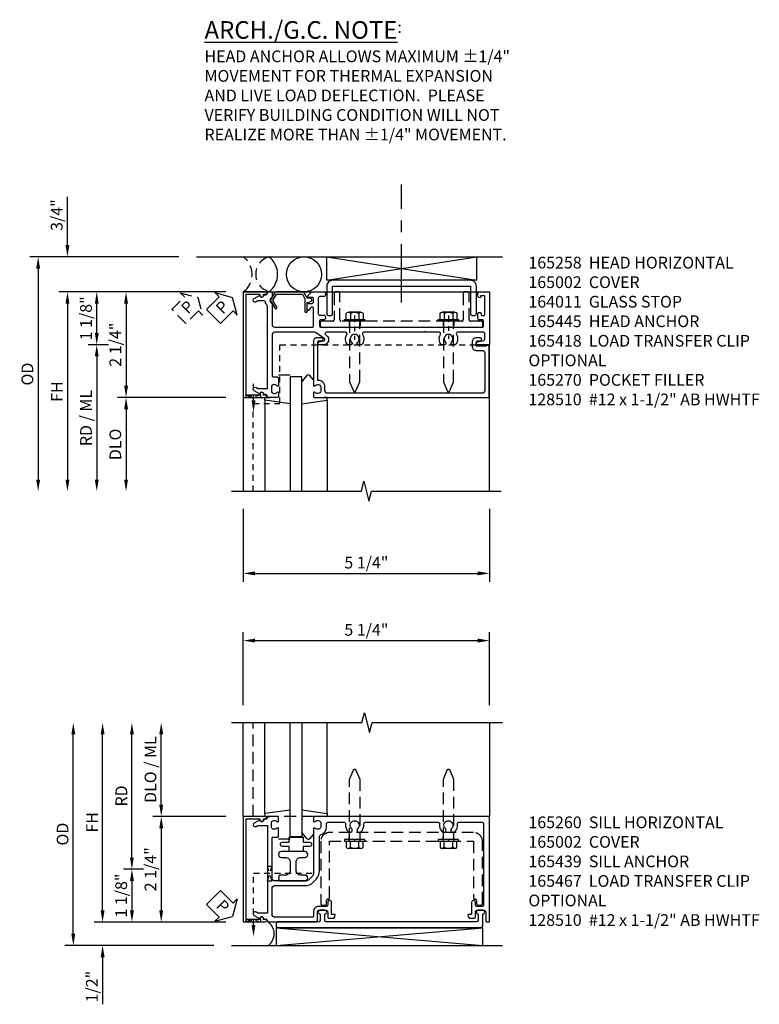
# Model space of a CAD drawing. Extents: x 0 to 105, y 0 to 67.
# Drawn here: x 56 to 72, y 44 to 65 of the extents above; entities that cross this region are included whole.
import ezdxf

# ---------------------------------------------------------------- set-up
doc = ezdxf.new("R2010")
doc.units = 0
doc.header["$MEASUREMENT"] = 0
for name, pattern in [('CENTER', [2, 1.25, -0.25, 0.25, -0.25]), ('CHAIN', [0.7087, 0.4724, -0.0591, 0.1181, -0.0591]), ('HIDDEN', [0.375, 0.25, -0.125]), ('HIDDEN2', [0.1875, 0.125, -0.0625])]:
    doc.linetypes.add(name, pattern=pattern)
doc.layers.get('0').update_dxf_attribs({"color": 4, "linetype": 'CONTINUOUS'})
for name, color, linetype in [('CENTER', 1, 'CENTER'), ('DIME', 2, 'CONTINUOUS'), ('EXTERIOR SEAL', 3, 'HIDDEN'), ('HIDDEN', 3, 'HIDDEN'), ('HIDDEN2', 3, 'HIDDEN2'), ('TEXT', 3, 'CONTINUOUS')]:
    doc.layers.add(name, color=color, linetype=linetype)
doc.layers.add('Centerline', color=1, linetype='CHAIN', lineweight=25)
doc.styles.get("Standard").update_dxf_attribs({"font": 'arial.ttf'})
doc.dimstyles.new('EXT_ON-OFF', dxfattribs={"dimscale": 2, "dimtxt": 0.125, "dimasz": 0.125, "dimexe": 0.09, "dimexo": 0.1875, "dimgap": 0.05, "dimtad": 3, "dimdec": 5, "dimzin": 3, "dimdsep": 46, "dimlunit": 5, "dimtxsty": 'STANDARD', "dimcen": 0, "dimse2": 1, "dimazin": 0, "dimtfac": 1, "dimtdec": 5, "dimtofl": 0, "dimtmove": 0, "dimatfit": 0, "dimfxl": 1, "dimfrac": 2, "dimtolj": 1, "dimtzin": 3, "dimarcsym": 0})
doc.dimstyles.new('EXT_ON-ON', dxfattribs={"dimscale": 2, "dimtxt": 0.125, "dimasz": 0.125, "dimexe": 0.09, "dimexo": 0.1875, "dimgap": 0.05, "dimtad": 3, "dimdec": 5, "dimzin": 3, "dimdsep": 46, "dimlunit": 5, "dimtxsty": 'STANDARD', "dimcen": 0, "dimazin": 0, "dimtfac": 1, "dimtdec": 5, "dimtofl": 0, "dimtmove": 0, "dimatfit": 0, "dimfxl": 1, "dimfrac": 2, "dimtolj": 1, "dimtzin": 3, "dimarcsym": 0})

# ---------------------------------------------------------------- blocks, each defined once
blk = doc.blocks.new('*D29')
at = {"layer": 'DIME', "color": 0, "lineweight": -2, "transparency": 16777216}
for p, q in [((-4, 2.125), (-4, 3.153)), ((-1.625, 1.875), (-4.18, 1.875)), ((-1.375, 1.125), (-4.18, 1.125)), ((-4, 0.875), (-4, 0.625))]:
    blk.add_line(p, q, dxfattribs=at)
at = {"layer": 'DIME', "color": 0, "transparency": 16777216}
for points in [[(-4.042, 2.125), (-3.958, 2.125), (-4, 1.875)], [(-4.042, 0.875), (-3.958, 0.875), (-4, 1.125)]]:
    blk.add_solid(points, dxfattribs=at)
at = {"layer": 'DIME', "color": 0, "transparency": 16777216, "insert": (-4.229, 2.764), "char_height": 0.25, "attachment_point": 5, "rotation": 90}
blk.add_mtext('\\A1;3/4"', dxfattribs=at)
blk = doc.blocks.new('*D30')
at = {"layer": 'DIME', "color": 0, "lineweight": -2, "transparency": 16777216}
for p, q in [((-1.625, 1.875), (-4.805, 1.875)), ((-4.625, 1.625), (-4.625, -2.875))]:
    blk.add_line(p, q, dxfattribs=at)
at = {"layer": 'DIME', "color": 0, "transparency": 16777216}
for points in [[(-4.667, 1.625), (-4.583, 1.625), (-4.625, 1.875)], [(-4.667, -2.875), (-4.583, -2.875), (-4.625, -3.125)]]:
    blk.add_solid(points, dxfattribs=at)
at = {"layer": 'DIME', "color": 0, "transparency": 16777216, "insert": (-4.854, -0.625), "char_height": 0.25, "attachment_point": 5, "rotation": 90}
blk.add_mtext('\\A1;OD', dxfattribs=at)
blk = doc.blocks.new('B165105')
blk.add_lwpolyline([(-1.375, 1.655, 0.414214), (-1.25, 1.53), (-0.655, 1.53, 0.414214), (-0.625, 1.56), (-0.625, 1.625, 0.414214), (-0.655, 1.655), (-1.25, 1.655), (-1.25, 4.595), (-0.655, 4.595, 0.414214), (-0.625, 4.625), (-0.625, 4.69, 0.414214), (-0.655, 4.72), (-1.25, 4.72, 0.414214), (-1.375, 4.595)], format="xyb", close=True)
blk = doc.blocks.new('B165445')
blk.add_blockref('B165105', (0, 0))
blk = doc.blocks.new('B128510')
for p, q in [((-0.194, 0.135), (-0.194, -0.135)), ((-0.164, 0.09), (-0.039, 0.09)), ((-0.164, -0.09), (-0.039, -0.09))]:
    blk.add_line(p, q)
blk.add_lwpolyline([(-0.039, 0.216), (0, 0.216), (0, -0.216), (-0.039, -0.216)], close=True)
blk.add_lwpolyline([(-0.039, -0.18), (-0.164, -0.18, -0.666173), (-0.164, -0.09, -0.333087), (-0.164, 0.09, -0.666173), (-0.164, 0.18), (-0.039, 0.18)], format="xyb")
at = {"layer": 'HIDDEN'}
blk.add_lwpolyline([(0, -0.108), (1.288, -0.108), (1.481, -0.028, 0.668179), (1.481, 0.028), (1.288, 0.108), (0, 0.108)], format="xyb", dxfattribs=at)
blk = doc.blocks.new('B164011')
blk.add_lwpolyline([(1.55, -1.035, -0.414214), (1.49, -0.975), (1.49, -0.901, 0.414214), (1.35, -0.761), (1.34, -0.761), (1.34, 0.054, -0.414214), (1.37, 0.084), (1.424, 0.084, 1), (1.424, 0.146), (1.31, 0.146, 0.414214), (1.25, 0.086), (1.25, -0.867, 0.669376), (1.276, -0.878, -0.199773), (1.339, -0.851), (1.35, -0.851, -0.414214), (1.4, -0.901), (1.4, -0.989, -0.414214), (1.35, -1.039), (1.339, -1.039, -0.199773), (1.276, -1.012, 0.669376), (1.25, -1.023), (1.25, -1.105, 0.414214), (1.27, -1.125), (4.99, -1.125), (4.99, -0.016), (4.928, -0.016), (4.928, -0.031), (4.718, -0.031), (4.718, 0.053, -0.414214), (4.749, 0.084), (4.803, 0.084, 1), (4.803, 0.146), (4.718, 0.146, 0.414214), (4.628, 0.056), (4.628, -0.031, 0.414214), (4.718, -0.121), (4.84, -0.121, -0.414214), (4.9, -0.181), (4.9, -0.975, -0.414214), (4.84, -1.035)], format="xyb", close=True)
blk = doc.blocks.new('*D22')
at = {"layer": 'DIME', "color": 0, "lineweight": -2, "transparency": 16777216}
for p, q in [((60.537, 54.411), (60.537, 52.856)), ((65.787, 54.411), (65.787, 52.856)), ((60.787, 53.036), (65.537, 53.036))]:
    blk.add_line(p, q, dxfattribs=at)
at = {"layer": 'DIME', "color": 0, "transparency": 16777216}
for points in [[(60.787, 53.078), (60.787, 52.994), (60.537, 53.036)], [(65.537, 53.078), (65.537, 52.994), (65.787, 53.036)]]:
    blk.add_solid(points, dxfattribs=at)
at = {"layer": 'DIME', "color": 0, "transparency": 16777216, "insert": (63.162, 53.265), "char_height": 0.25, "attachment_point": 5}
blk.add_mtext('\\A1;5 1/4"', dxfattribs=at)
blk = doc.blocks.new('PSEAL1')
at = {"layer": 'TEXT', "color": 7}
for p, q in [((-0.575, 0.21), (-0.196, 0.21)), ((-0.575, 0.21), (-0.575, -0.21)), ((-0.196, 0.21), (-0.196, 0.338)), ((-0.196, 0.338), (0, 0)), ((-0.196, -0.338), (0, 0)), ((-0.575, -0.21), (-0.196, -0.21)), ((-0.196, -0.21), (-0.196, -0.338))]:
    blk.add_line(p, q, dxfattribs=at)
at = {"layer": 'TEXT', "color": 3}
blk.add_text('P', height=0.25, dxfattribs=at).set_placement((-0.413, -0.116))
blk = doc.blocks.new('b165258')
blk.add_lwpolyline([(0.851, -0.35, 0.414214), (0.901, -0.4), (0.989, -0.4, 0.414214), (1.039, -0.35), (1.039, -0.339, 0.199773), (1.012, -0.276, -0.669376), (1.023, -0.25), (1.105, -0.25, -0.414214), (1.125, -0.27), (1.125, -0.456, -0.414214), (1.095, -0.486, 0.414214), (1.065, -0.516), (1.065, -0.556, 0.84909), (1.049, -0.653), (0.983, -0.768, -1), (0.914, -0.728), (0.935, -0.691), (0.935, -0.486), (-0.82, -0.486, 0.18151), (-0.84, -0.493, -0.127206), (-0.911, -0.529, 0.353366), (-0.935, -0.559), (-0.935, -0.691), (-0.914, -0.728, -1), (-0.983, -0.768), (-1.049, -0.653, 0.84909), (-1.065, -0.556), (-1.065, -0.516, 0.414214), (-1.095, -0.486, -0.414214), (-1.125, -0.456), (-1.125, -0.406, -0.414214), (-1.105, -0.386), (-1.023, -0.386, -0.198912), (-1.012, -0.39), (-0.987, -0.415, 0.414214), (-0.903, -0.415), (-0.878, -0.39, -0.198912), (-0.867, -0.386), (-0.435, -0.386, 0.414214), (-0.375, -0.326), (-0.375, 0.47, 0.414214), (-0.405, 0.5), (-0.772, 0.5, 0.414214), (-0.802, 0.47), (-0.802, 0.457, 0.267949), (-0.787, 0.431), (-0.736, 0.401, -0.767327), (-0.746, 0.364), (-0.867, 0.364, -0.414214), (-0.882, 0.379), (-0.882, 0.47, 0.414214), (-0.912, 0.5), (-0.978, 0.5, 0.414214), (-1.008, 0.47), (-1.008, 0.379, -0.668179), (-1.034, 0.368), (-1.125, 0.46), (-1.125, 0.72, -0.414214), (-1.095, 0.75), (-1.055, 0.75, -0.414214), (-1.025, 0.72), (-1.025, 0.63, 0.414214), (-0.995, 0.6), (-0.66, 0.6, 0.414214), (-0.63, 0.63), (-0.63, 0.72, -0.414214), (-0.6, 0.75), (-0.56, 0.75, -0.414214), (-0.53, 0.72), (-0.53, 0.655, 0.414214), (-0.5, 0.625), (-0.405, 0.625, 0.414214), (-0.375, 0.655), (-0.375, 1.36), (-0.36, 1.375), (-0.375, 1.39), (-0.375, 3.36), (-0.36, 3.375), (-0.375, 3.39), (-0.375, 4.095, 0.414214), (-0.405, 4.125), (-0.5, 4.125, 0.414214), (-0.53, 4.095), (-0.53, 4.03, -0.414214), (-0.56, 4), (-0.665, 4, -0.414214), (-0.685, 4.02), (-0.685, 4.054, -0.414214), (-0.665, 4.074), (-0.635, 4.074, 0.414214), (-0.625, 4.084), (-0.625, 4.14, 0.414214), (-0.635, 4.15), (-1.03, 4.15, 0.414214), (-1.045, 4.135), (-1.045, 4.06), (-1, 4.06), (-1.01, 4.022, -0.339454), (-1.039, 4), (-1.105, 4, -0.414214), (-1.125, 4.02), (-1.125, 4.25), (0, 4.25), (0, 3.999, -0.890995), (-0.059, 3.992), (-0.091, 4.127, 0.348254), (-0.12, 4.15), (-0.235, 4.15, 0.414214), (-0.265, 4.12), (-0.265, 3.571, 0.573097), (-0.22, 3.545, -0.311159), (0, 3.525), (0, 3.447), (-0.043, 3.423, 3.732051), (-0.043, 3.328), (0, 3.303), (0, 3.225, -0.311159), (-0.22, 3.205, 0.573097), (-0.265, 3.179), (-0.265, 2.89), (-0.28, 2.875), (-0.265, 2.86), (-0.265, 1.89), (-0.28, 1.875), (-0.265, 1.86), (-0.265, 1.571, 0.573097), (-0.22, 1.545, -0.311159), (0, 1.525), (0, 1.447), (-0.043, 1.423, 3.732051), (-0.043, 1.328), (0, 1.303), (0, 1.225, -0.311159), (-0.22, 1.205, 0.573097), (-0.265, 1.179), (-0.265, 0.776, 0.73323), (-0.21, 0.758), (-0.2, 0.773, -0.73323), (0, 0.71), (0, 0.62, -0.902399), (-0.059, 0.614), (-0.081, 0.716, 0.657204), (-0.135, 0.727), (-0.254, 0.557, 0.153915), (-0.265, 0.521), (-0.265, -0.326, 0.414214), (-0.205, -0.386), (0.657, -0.386, 0.414214), (0.687, -0.356), (0.687, -0.28, -0.414214), (0.717, -0.25), (0.867, -0.25, -0.669376), (0.878, -0.276, 0.199773), (0.851, -0.339)], format="xyb", close=True)
blk = doc.blocks.new('B027850')
for p, q in [((-0.4, 0.317), (0.14, 0.24)), ((0.14, 0.24), (0.14, 0.18)), ((0.14, 0.18), (0.024, 0.18)), ((-0.15, -0.3), (-0.4, -0.3))]:
    blk.add_line(p, q)
blk = doc.blocks.new('B027851')
for p, q in [((-0.4, 0.319), (0.14, 0.24)), ((0.14, 0.24), (0.14, 0.18)), ((0.14, 0.18), (0.073, 0.18)), ((-0.289, -0.296), (-0.4, -0.164)), ((-0.15, -0.197), (-0.236, -0.296))]:
    blk.add_line(p, q)
blk.add_arc((-0.262, -0.274), 0.035, 220, 319.4311)
blk = doc.blocks.new('B165002')
blk.add_lwpolyline([(1.075, -0.94), (-1.075, -0.94), (-1.075, -0.646), (-1.055, -0.646, 1), (-1.055, -0.566), (-1.075, -0.566), (-1.075, -0.531, 1), (-1.125, -0.531), (-1.125, -1), (1.125, -1), (1.125, -0.531, 1), (1.075, -0.531), (1.075, -0.566), (1.055, -0.566, 1), (1.055, -0.646), (1.075, -0.646)], format="xyb", close=True)
blk = doc.blocks.new('b165270')
blk.add_lwpolyline([(-1.125, 0.389), (-1.125, -0.157, 0.267949), (-1.1, -0.2), (-0.976, -0.272, 0.267949), (-0.914, -0.272), (-0.779, -0.194, 1), (-0.804, -0.151), (-0.945, -0.232), (-1.075, -0.157), (-1.075, 0.395), (-0.98, 0.45), (-0.713, 0.45, 1), (-0.713, 0.5), (-0.897, 0.5), (-0.897, 0.53), (-0.927, 0.582, 0.767327), (-0.993, 0.565), (-0.993, 0.5), (-1.095, 0.441, 0.267949)], format="xyb", close=True)
blk = doc.blocks.new('*D23')
at = {"layer": 'DIME', "color": 0, "lineweight": -2, "transparency": 16777216}
for p, q in [((60.162, 59.036), (57.232, 59.036)), ((57.412, 58.161), (57.412, 58.786)), ((57.662, 57.911), (57.232, 57.911))]:
    blk.add_line(p, q, dxfattribs=at)
at = {"layer": 'DIME', "color": 0, "transparency": 16777216}
for points in [[(57.371, 58.786), (57.454, 58.786), (57.412, 59.036)], [(57.371, 58.161), (57.454, 58.161), (57.412, 57.911)]]:
    blk.add_solid(points, dxfattribs=at)
at = {"layer": 'DIME', "color": 0, "transparency": 16777216, "insert": (57.183, 58.473), "char_height": 0.25, "attachment_point": 5, "rotation": 90}
blk.add_mtext('\\A1;1 1/8"', dxfattribs=at)
blk = doc.blocks.new('*D24')
at = {"layer": 'DIME', "color": 0, "lineweight": -2, "transparency": 16777216}
for p, q in [((57.662, 57.911), (57.232, 57.911)), ((57.412, 57.661), (57.412, 55.036))]:
    blk.add_line(p, q, dxfattribs=at)
at = {"layer": 'DIME', "color": 0, "transparency": 16777216}
for points in [[(57.371, 57.661), (57.454, 57.661), (57.412, 57.911)], [(57.371, 55.036), (57.454, 55.036), (57.412, 54.786)]]:
    blk.add_solid(points, dxfattribs=at)
at = {"layer": 'DIME', "color": 0, "transparency": 16777216, "insert": (57.183, 56.348), "char_height": 0.25, "attachment_point": 5, "rotation": 90}
blk.add_mtext('\\A1;RD / ML', dxfattribs=at)
blk = doc.blocks.new('*D25')
at = {"layer": 'DIME', "color": 0, "lineweight": -2, "transparency": 16777216}
for p, q in [((60.162, 56.786), (57.857, 56.786)), ((58.037, 56.536), (58.037, 55.036))]:
    blk.add_line(p, q, dxfattribs=at)
at = {"layer": 'DIME', "color": 0, "transparency": 16777216}
for points in [[(57.996, 56.536), (58.079, 56.536), (58.037, 56.786)], [(57.996, 55.036), (58.079, 55.036), (58.037, 54.786)]]:
    blk.add_solid(points, dxfattribs=at)
at = {"layer": 'DIME', "color": 0, "transparency": 16777216, "insert": (57.808, 55.786), "char_height": 0.25, "attachment_point": 5, "rotation": 90}
blk.add_mtext('\\A1;DLO', dxfattribs=at)
blk = doc.blocks.new('*D26')
at = {"layer": 'DIME', "color": 0, "lineweight": -2, "transparency": 16777216}
for p, q in [((60.162, 59.036), (56.607, 59.036)), ((56.787, 58.786), (56.787, 55.036))]:
    blk.add_line(p, q, dxfattribs=at)
at = {"layer": 'DIME', "color": 0, "transparency": 16777216}
for points in [[(56.746, 58.786), (56.829, 58.786), (56.787, 59.036)], [(56.746, 55.036), (56.829, 55.036), (56.787, 54.786)]]:
    blk.add_solid(points, dxfattribs=at)
at = {"layer": 'DIME', "color": 0, "transparency": 16777216, "insert": (56.562, 56.911), "char_height": 0.25, "attachment_point": 5, "rotation": 90}
blk.add_mtext('\\A1;FH', dxfattribs=at)
blk = doc.blocks.new('*D27')
at = {"layer": 'DIME', "color": 0, "lineweight": -2, "transparency": 16777216}
for p, q in [((60.162, 59.036), (57.857, 59.036)), ((58.037, 58.786), (58.037, 57.036)), ((60.162, 56.786), (57.857, 56.786))]:
    blk.add_line(p, q, dxfattribs=at)
at = {"layer": 'DIME', "color": 0, "transparency": 16777216}
for points in [[(57.996, 58.786), (58.079, 58.786), (58.037, 59.036)], [(57.996, 57.036), (58.079, 57.036), (58.037, 56.786)]]:
    blk.add_solid(points, dxfattribs=at)
at = {"layer": 'DIME', "color": 0, "transparency": 16777216, "insert": (57.808, 57.911), "char_height": 0.25, "attachment_point": 5, "rotation": 90}
blk.add_mtext('\\A1;2 1/4"', dxfattribs=at)
blk = doc.blocks.new('B165418')
at = {"layer": 'Centerline', "linetype": 'CHAIN', "ltscale": 0.290072}
blk.add_line((1.375, 0.625), (1.375, 0.103), dxfattribs=at)
at = {"layer": 'Centerline', "linetype": 'CHAIN', "ltscale": 0.277568}
blk.add_line((3.375, 0.625), (3.375, 0.125), dxfattribs=at)
at = {"layer": 'HIDDEN', "ltscale": 0.237987}
for p, q in [((1.261, 0.5), (1.261, 0.375)), ((1.489, 0.5), (1.489, 0.375)), ((3.261, 0.5), (3.261, 0.375)), ((3.489, 0.5), (3.489, 0.375))]:
    blk.add_line(p, q, dxfattribs=at)
at = {"layer": 'HIDDEN'}
blk.add_lwpolyline([(4.11, 0.405), (4.11, 0.47, 0.414214), (4.08, 0.5), (3.845, 0.5, -0.414214), (3.815, 0.53), (3.815, 1.095, 0.414214), (3.785, 1.125), (3.72, 1.125, 0.414214), (3.69, 1.095), (3.69, 0.53, -0.414214), (3.66, 0.5), (3.39, 0.5), (3.375, 0.485), (3.36, 0.5), (1.39, 0.5), (1.375, 0.485), (1.36, 0.5), (1.09, 0.5, -0.414214), (1.06, 0.53), (1.06, 1.095, 0.414214), (1.03, 1.125), (0.965, 1.125, 0.414214), (0.935, 1.095), (0.935, 0.53, -0.414214), (0.905, 0.5), (0.67, 0.5, 0.414214), (0.64, 0.47), (0.64, 0.405, 0.414214), (0.67, 0.375), (4.08, 0.375, 0.414214)], format="xyb", close=True, dxfattribs=at)
blk = doc.blocks.new('B165103')
blk.add_lwpolyline([(-1.155, 0.45375), (-1.22, 0.45375, -0.41421356), (-1.25, 0.48375), (-1.25, 4.7975, -0.41421356), (-1.1875, 4.86), (-0.955, 4.86, -1), (-0.875, 4.86), (-0.875, 4.76, -1), (-0.955, 4.76), (-1.095, 4.76, 0.41421356), (-1.125, 4.73), (-1.125, 1.52, 0.41421356), (-1.095, 1.49), (-0.955, 1.49, -1), (-0.875, 1.49), (-0.875, 1.39, -1), (-0.955, 1.39), (-1.095, 1.39, 0.41421356), (-1.125, 1.36), (-1.125, 0.48375, -0.41421356)], format="xyb", close=True)
blk = doc.blocks.new('B165439')
blk.add_blockref('B165103', (0, 0))
blk = doc.blocks.new('S165MD253')
for p, q in [((0.45375, -1.625), (4.86, -1.25)), ((0.45375, -1.25), (4.86, -1.625))]:
    blk.add_line(p, q)
blk.add_lwpolyline([(0.45375, -1.25), (0.45375, -1.625), (4.86, -1.625), (4.86, -1.25)], close=True)
at = {"xscale": -1, "rotation": 270}
blk.add_blockref('B165439', (0, 0), dxfattribs=at)
blk = doc.blocks.new('*D93')
at = {"layer": 'DIME', "color": 0, "lineweight": -2, "transparency": 16777216}
for p, q in [((58.787, 48.102), (58.787, 49.602)), ((60.162, 47.852), (58.607, 47.852))]:
    blk.add_line(p, q, dxfattribs=at)
at = {"layer": 'DIME', "color": 0, "transparency": 16777216}
for points in [[(58.746, 49.602), (58.829, 49.602), (58.787, 49.852)], [(58.746, 48.102), (58.829, 48.102), (58.787, 47.852)]]:
    blk.add_solid(points, dxfattribs=at)
at = {"layer": 'DIME', "color": 0, "transparency": 16777216, "insert": (58.558, 48.852), "char_height": 0.25, "attachment_point": 5, "rotation": 90}
blk.add_mtext('\\A1;DLO / ML', dxfattribs=at)
blk = doc.blocks.new('*D94')
at = {"layer": 'DIME', "color": 0, "lineweight": -2, "transparency": 16777216}
for p, q in [((57.537, 45.852), (57.537, 49.602)), ((60.162, 45.602), (57.357, 45.602))]:
    blk.add_line(p, q, dxfattribs=at)
at = {"layer": 'DIME', "color": 0, "transparency": 16777216}
for points in [[(57.496, 49.602), (57.579, 49.602), (57.537, 49.852)], [(57.496, 45.852), (57.579, 45.852), (57.537, 45.602)]]:
    blk.add_solid(points, dxfattribs=at)
at = {"layer": 'DIME', "color": 0, "transparency": 16777216, "insert": (57.312, 47.727), "char_height": 0.25, "attachment_point": 5, "rotation": 90}
blk.add_mtext('\\A1;FH', dxfattribs=at)
blk = doc.blocks.new('*D95')
at = {"layer": 'DIME', "color": 0, "lineweight": -2, "transparency": 16777216}
for p, q in [((56.912, 45.352), (56.912, 49.602)), ((59.912, 45.102), (56.732, 45.102))]:
    blk.add_line(p, q, dxfattribs=at)
at = {"layer": 'DIME', "color": 0, "transparency": 16777216}
for points in [[(56.871, 49.602), (56.954, 49.602), (56.912, 49.852)], [(56.871, 45.352), (56.954, 45.352), (56.912, 45.102)]]:
    blk.add_solid(points, dxfattribs=at)
at = {"layer": 'DIME', "color": 0, "transparency": 16777216, "insert": (56.683, 47.477), "char_height": 0.25, "attachment_point": 5, "rotation": 90}
blk.add_mtext('\\A1;OD', dxfattribs=at)
blk = doc.blocks.new('*D96')
at = {"layer": 'DIME', "color": 0, "lineweight": -2, "transparency": 16777216}
for p, q in [((58.162, 46.977), (58.162, 49.602)), ((58.412, 46.727), (57.982, 46.727))]:
    blk.add_line(p, q, dxfattribs=at)
at = {"layer": 'DIME', "color": 0, "transparency": 16777216}
for points in [[(58.121, 49.602), (58.204, 49.602), (58.162, 49.852)], [(58.121, 46.977), (58.204, 46.977), (58.162, 46.727)]]:
    blk.add_solid(points, dxfattribs=at)
at = {"layer": 'DIME', "color": 0, "transparency": 16777216, "insert": (57.937, 48.29), "char_height": 0.25, "width": 0.64069, "attachment_point": 5, "rotation": 90}
blk.add_mtext('\\A1;RD', dxfattribs=at)
blk = doc.blocks.new('*D97')
at = {"layer": 'DIME', "color": 0, "lineweight": -2, "transparency": 16777216}
for p, q in [((58.412, 46.727), (57.982, 46.727)), ((58.162, 46.477), (58.162, 45.852)), ((60.162, 45.602), (57.982, 45.602))]:
    blk.add_line(p, q, dxfattribs=at)
at = {"layer": 'DIME', "color": 0, "transparency": 16777216}
for points in [[(58.121, 46.477), (58.204, 46.477), (58.162, 46.727)], [(58.121, 45.852), (58.204, 45.852), (58.162, 45.602)]]:
    blk.add_solid(points, dxfattribs=at)
at = {"layer": 'DIME', "color": 0, "transparency": 16777216, "insert": (57.933, 46.165), "char_height": 0.25, "attachment_point": 5, "rotation": 90}
blk.add_mtext('\\A1;1 1/8"', dxfattribs=at)
blk = doc.blocks.new('*D98')
at = {"layer": 'DIME', "color": 0, "lineweight": -2, "transparency": 16777216}
for p, q in [((60.162, 47.852), (58.607, 47.852)), ((58.787, 47.602), (58.787, 45.852)), ((60.162, 45.602), (58.607, 45.602))]:
    blk.add_line(p, q, dxfattribs=at)
at = {"layer": 'DIME', "color": 0, "transparency": 16777216}
for points in [[(58.746, 47.602), (58.829, 47.602), (58.787, 47.852)], [(58.746, 45.852), (58.829, 45.852), (58.787, 45.602)]]:
    blk.add_solid(points, dxfattribs=at)
at = {"layer": 'DIME', "color": 0, "transparency": 16777216, "insert": (58.558, 46.727), "char_height": 0.25, "attachment_point": 5, "rotation": 90}
blk.add_mtext('\\A1;2 1/4"', dxfattribs=at)
blk = doc.blocks.new('*D99')
at = {"layer": 'DIME', "color": 0, "lineweight": -2, "transparency": 16777216}
for p, q in [((57.537, 45.852), (57.537, 46.102)), ((60.162, 45.602), (57.357, 45.602)), ((59.912, 45.102), (57.357, 45.102)), ((57.537, 44.852), (57.537, 43.847))]:
    blk.add_line(p, q, dxfattribs=at)
at = {"layer": 'DIME', "color": 0, "transparency": 16777216}
for points in [[(57.496, 45.852), (57.579, 45.852), (57.537, 45.602)], [(57.496, 44.852), (57.579, 44.852), (57.537, 45.102)]]:
    blk.add_solid(points, dxfattribs=at)
at = {"layer": 'DIME', "color": 0, "transparency": 16777216, "insert": (57.308, 44.225), "char_height": 0.25, "attachment_point": 5, "rotation": 90}
blk.add_mtext('\\A1;1/2"', dxfattribs=at)
blk = doc.blocks.new('*D100')
at = {"layer": 'DIME', "color": 0, "lineweight": -2, "transparency": 16777216}
for p, q in [((60.537, 50.227), (60.537, 51.782)), ((65.787, 50.227), (65.787, 51.782)), ((60.787, 51.602), (65.537, 51.602))]:
    blk.add_line(p, q, dxfattribs=at)
at = {"layer": 'DIME', "color": 0, "transparency": 16777216}
for points in [[(60.787, 51.644), (60.787, 51.561), (60.537, 51.602)], [(65.537, 51.644), (65.537, 51.561), (65.787, 51.602)]]:
    blk.add_solid(points, dxfattribs=at)
at = {"layer": 'DIME', "color": 0, "transparency": 16777216, "insert": (63.162, 51.832), "char_height": 0.25, "attachment_point": 5}
blk.add_mtext('\\A1;5 1/4"', dxfattribs=at)
blk = doc.blocks.new('B127017')
blk.add_lwpolyline([(-0.025, 0.375), (-0.025, 0.486), (-0.165, 0.486, -1), (-0.165, 0.576), (-0.025, 0.576), (-0.025, 0.687), (0.275, 0.687), (0.275, 0.576), (0.415, 0.576, -1), (0.415, 0.486), (0.275, 0.486), (0.275, 0.375)], format="xyb", close=True)
blk = doc.blocks.new('b165260')
blk.add_lwpolyline([(-0.19, -0.386), (0.667, -0.386, 0.414214), (0.687, -0.366), (0.687, -0.27, -0.414214), (0.707, -0.25), (0.867, -0.25, -0.669376), (0.878, -0.276, 0.199773), (0.851, -0.339), (0.851, -0.35, 0.414214), (0.901, -0.4), (0.989, -0.4, 0.414214), (1.039, -0.35), (1.039, -0.339, 0.199773), (1.012, -0.276, -0.669376), (1.023, -0.25), (1.105, -0.25, -0.414214), (1.125, -0.27), (1.125, -0.466, -0.414214), (1.105, -0.486), (1.095, -0.486, 0.414214), (1.065, -0.516), (1.065, -0.556, 0.84909), (1.049, -0.653), (0.983, -0.768, -1), (0.914, -0.728), (0.935, -0.691), (0.935, -0.486), (-0.935, -0.486), (-0.935, -0.691), (-0.914, -0.728, -1), (-0.983, -0.768), (-1.049, -0.653, 0.84909), (-1.065, -0.556), (-1.065, -0.516, 0.414214), (-1.095, -0.486), (-1.105, -0.486, -0.414214), (-1.125, -0.466), (-1.125, 0.55, -0.414214), (-1.095, 0.58), (-0.905, 0.58, 0.414214), (-0.875, 0.61), (-0.875, 0.77, 0.414214), (-0.905, 0.8), (-1.015, 0.8, -0.414214), (-1.045, 0.83), (-1.045, 0.897, -0.414214), (-0.982, 0.96), (-0.965, 0.96), (-0.965, 0.88), (-0.7, 0.88, -0.414214), (-0.67, 0.85), (-0.67, 0.83, -0.414214), (-0.7, 0.8), (-0.765, 0.8, 0.414214), (-0.795, 0.77), (-0.795, 0.6, -0.414214), (-0.895, 0.5), (-0.995, 0.5, 0.414214), (-1.025, 0.47), (-1.025, -0.326, 0.414214), (-0.965, -0.386), (-0.41, -0.386, 0.414214), (-0.35, -0.326), (-0.35, 0.313, -0.198912), (-0.277, 0.49), (-0.215, 0.552, -0.198912), (-0.038, 0.625), (0.704, 0.625, 0.336718), (0.732, 0.647, -0.336718), (0.901, 0.775), (0.97, 0.775, 0.414214), (1, 0.805), (1, 1.152, 0.457335), (0.966, 1.182, -0.243322), (0.796, 1.241, -1), (0.869, 1.309, 2.5), (0.869, 1.441, -1), (0.796, 1.509, -0.243322), (0.966, 1.568, 0.457335), (1, 1.598), (1, 3.152, 0.457335), (0.966, 3.182, -0.243322), (0.796, 3.241, -1), (0.869, 3.309, 2.5), (0.869, 3.441, -1), (0.796, 3.509, -0.243322), (0.966, 3.568, 0.457335), (1, 3.598), (1, 4.095, 0.414214), (0.97, 4.125), (-0.765, 4.125, 0.414214), (-0.795, 4.095), (-0.795, 3.98, 0.414214), (-0.765, 3.95), (-0.7, 3.95, -0.414214), (-0.67, 3.92), (-0.67, 3.9, -0.414214), (-0.7, 3.87), (-0.965, 3.87), (-0.965, 3.79), (-0.982, 3.79, -0.414214), (-1.045, 3.852), (-1.045, 3.92, -0.414214), (-1.015, 3.95), (-0.905, 3.95, 0.414214), (-0.875, 3.98), (-0.875, 4.14, 0.414214), (-0.905, 4.17), (-1.095, 4.17, -0.414214), (-1.125, 4.2), (-1.125, 4.25), (1.125, 4.25), (1.125, 0.52, -0.414214), (1.105, 0.5), (1.023, 0.5, -0.669376), (1.012, 0.526, 0.199773), (1.039, 0.589), (1.039, 0.6, 0.414214), (0.989, 0.65), (0.901, 0.65, 0.414214), (0.851, 0.6), (0.851, 0.589, 0.199773), (0.878, 0.526, -0.669376), (0.867, 0.5), (-0.084, 0.5, 0.198912), (-0.154, 0.471), (-0.221, 0.404, 0.198912), (-0.25, 0.334), (-0.25, -0.326, 0.414214)], format="xyb", close=True)
blk = doc.blocks.new('b165265')
blk.add_lwpolyline([(-0.25, 0.312, -1), (-0.125, 0.312), (-0.125, 0.225, 0.414214), (-0.025, 0.125), (0.15, 0.125, 0.414214), (0.25, 0.225), (0.25, 0.312, -1), (0.375, 0.312), (0.375, -0.188, -1), (0.25, -0.188), (0.25, -0.1, 0.414214), (0.15, 0), (-0.025, 0, 0.414214), (-0.125, -0.1), (-0.125, -0.188, -1), (-0.25, -0.188)], format="xyb", close=True)
blk = doc.blocks.new('b165459')
blk.add_blockref('b165265', (0, 0))
blk = doc.blocks.new('B165467')
at = {"layer": 'HIDDEN', "ltscale": 0.357031}
for p, q in [((1.261, 0.595), (1.261, 0.7825)), ((1.489, 0.595), (1.489, 0.7825)), ((3.261, 0.595), (3.261, 0.7825)), ((3.489, 0.595), (3.489, 0.7825))]:
    blk.add_line(p, q, dxfattribs=at)
at = {"layer": 'HIDDEN'}
blk.add_lwpolyline([(3.375, 0.61), (3.39, 0.595), (3.9125, 0.595), (3.9125, -0.61, 0.4142136), (3.9425, -0.64), (3.945, -0.64, -0.4142136), (3.975, -0.67), (3.975, -0.735, 0.4142136), (4.005, -0.765), (4.07, -0.765, 0.4142136), (4.1, -0.735), (4.1, 0.595, 0.4142136), (3.9125, 0.7825), (0.8375, 0.7825, 0.4142136), (0.65, 0.595), (0.65, -0.735, 0.4142136), (0.68, -0.765), (0.745, -0.765, 0.4142136), (0.775, -0.735), (0.775, -0.67, -0.4142136), (0.805, -0.64), (0.8075, -0.64, 0.4142136), (0.8375, -0.61), (0.8375, 0.595), (1.36, 0.595), (1.375, 0.61), (1.39, 0.595), (3.36, 0.595)], format="xyb", close=True, dxfattribs=at)
blk = doc.blocks.new('S165MD252')
for p, q in [((-1.25, 1.875), (5.276188, 1.875)), ((1.53, 1.875), (4.72, 1.375)), ((1.53, 1.375), (4.72, 1.875))]:
    blk.add_line(p, q)
blk.add_lwpolyline([(1.53, 1.375), (1.53, 1.875), (4.72, 1.875), (4.72, 1.375)], close=True)
at = {"layer": 'CENTER'}
blk.add_line((3.125, 0.896968), (3.125, 3.41438), dxfattribs=at)
at = {"rotation": 270}
blk.add_blockref('B165445', (0, 0), dxfattribs=at)
at = {"layer": 'TEXT', "insert": (-1.076867, 6.898837), "char_height": 0.25, "width": 6.73282624, "attachment_point": 1}
blk.add_mtext('{\\H1.5x;\\LARCH./G.C. NOTE}:\\PHEAD ANCHOR ALLOWS MAXIMUM %%P1/4" MOVEMENT FOR THERMAL EXPANSION AND LIVE LOAD DEFLECTION.  PLEASE VERIFY BUILDING CONDITION WILL NOT REALIZE MORE THAN %%P1/4" MOVEMENT.', dxfattribs=at)
at = {"layer": 'DIME'}
dim = blk.add_linear_dim(base=(-4, 1.875), p1=(-1, 1.125), p2=(-1.25, 1.875), angle=90, dimstyle='EXT_ON-ON', override={"dimpost": '"'}, dxfattribs=at)
dim.commit()
dim.dimension.update_dxf_attribs({"geometry": '*D29', "text_midpoint": (-4.229349, 2.764222)})
dim = blk.add_linear_dim(base=(-4.625, -3.125), p1=(-1.25, 1.875), p2=(-0.5, -3.125), angle=90, text='OD', dimstyle='EXT_ON-OFF', override={"dimpost": '"'}, dxfattribs=at)
dim.commit()
dim.dimension.update_dxf_attribs({"geometry": '*D30', "text_midpoint": (-4.854349, -0.625)})

msp = doc.modelspace()

# ---------------------------------------------------------------- linework, layer by layer
for p, q in [((60.537268, 59.035894), (65.787268, 59.035894)), ((65.787268, 54.785894), (65.787268, 57.910894)), ((61.787268, 57.223394), (61.537268, 57.223394)), ((61.537268, 57.223394), (61.537268, 54.785894)), ((61.787268, 54.785894), (61.787268, 57.223394)), ((60.537268, 56.785894), (60.537268, 54.785894)), ((60.997513, 56.725508), (60.997513, 54.785894)), ((62.327023, 56.725508), (62.327023, 54.785894)), ((60.537268, 47.852302), (60.537268, 49.852302)), ((60.997513, 47.912688), (60.997513, 49.852302)), ((61.537268, 47.414802), (61.537268, 49.852302)), ((61.787268, 49.852302), (61.787268, 47.414802)), ((62.327023, 47.912688), (62.327023, 49.852302)), ((65.787268, 49.852302), (65.787268, 47.852302)), ((61.787268, 47.414802), (61.537268, 47.414802)), ((60.287268, 45.102302), (66.063456, 45.102302))]:
    msp.add_line(p, q)
for points in [[(60.287268, 54.785894), (63.055438, 54.785894), (63.108506, 54.998109), (63.216057, 54.573694), (63.269126, 54.785909), (66.037296, 54.785909)], [(60.287268, 49.852302), (63.068518, 49.852302), (63.121586, 50.064518), (63.229137, 49.640103), (63.282206, 49.852318), (66.063456, 49.852318)]]:
    msp.add_lwpolyline(points)
msp.add_circle((61.831268, 59.410894), 0.375)
for centre, radius in [((60.800018, 59.410894), 0.46875), ((60.883768, 45.352302), 0.3125)]:
    msp.add_arc(centre, radius, 306.8698976, 53.1301024)
at = {"layer": 'EXTERIOR SEAL'}
msp.add_lwpolyline([(59.668722, 58.542655), (59.578706, 58.632672), (59.310689, 58.364655), (59.013244, 58.6621), (59.281261, 58.930116), (59.191245, 59.020132), (59.568882, 58.920293)], close=True, dxfattribs=at)
at = {"layer": 'HIDDEN'}
for p, q in [((60.749268, 47.852302), (60.749268, 49.852302)), ((65.787268, 47.852302), (60.749268, 47.852302))]:
    msp.add_line(p, q, dxfattribs=at)
for centre, radius, start, end in [((60.256018, 59.410894), 0.46875, 306.8698976, 53.1301024), ((61.18209, 59.415545), 0.380853, 104.8825581, 256.5122572)]:
    msp.add_arc(centre, radius, start, end, dxfattribs=at)
at = {"layer": 'HIDDEN2'}
for p, q in [((60.755268, 56.723394), (60.755268, 57.173394)), ((60.755268, 45.539802), (60.755268, 46.633552)), ((62.005268, 46.633552), (60.755268, 46.633552)), ((61.051268, 46.477302), (61.151268, 46.789802)), ((61.151268, 46.477302), (61.051268, 46.789802)), ((61.051268, 46.789802), (61.151268, 46.789802)), ((61.051268, 46.477302), (61.151268, 46.477302))]:
    msp.add_line(p, q, dxfattribs=at)
for points in [[(60.749268, 54.785894), (60.749268, 56.660894), (61.319268, 56.660894), (61.319268, 57.910894), (65.787268, 57.910894)], [(60.599018, 56.785894), (60.599018, 56.835894), (60.911518, 56.785894), (60.911518, 56.835894), (60.599018, 56.785894)], [(60.599018, 45.602302), (60.599018, 45.652302), (60.911518, 45.602302), (60.911518, 45.652302), (60.599018, 45.602302)]]:
    msp.add_lwpolyline(points, dxfattribs=at)
msp.add_solid([(60.796934, 45.539802), (60.755268, 45.289802), (60.713601, 45.539802)], dxfattribs=at)
at = {"layer": 'TEXT'}
msp.add_solid([(60.796934, 56.723394), (60.713601, 56.723394), (60.755268, 56.473394)], dxfattribs=at)

# ---------------------------------------------------------------- block references
for name, p in [('S165MD252', (60.787268, 57.910894)), ('B165418', (61.537268, 57.910894)), ('B164011', (60.787268, 57.910894)), ('B027851', (62.187268, 47.672302)), ('B165467', (61.537268, 46.727302)), ('B127017', (61.537268, 46.727302)), ('S165MD253', (60.787268, 46.727302))]:
    msp.add_blockref(name, p)
for name, p, rotation in [('PSEAL1', (60.309676, 58.920293), 45), ('B165002', (61.537268, 57.910894), 270), ('b165258', (61.537268, 57.910894), 270), ('b165270', (61.401268, 57.910894), 270), ('B128510', (62.912268, 58.410894), 270), ('B128510', (64.912268, 58.410894), 270), ('B027850', (61.137268, 56.965894), 180), ('B165002', (61.537268, 46.727302), 270), ('PSEAL1', (60.309676, 45.717903), 315)]:
    msp.add_blockref(name, p, dxfattribs=dict(rotation=rotation))
at = {"xscale": -1}
for name, p, rotation in [('B027851', (62.187268, 56.965894), 180), ('b165260', (61.537268, 46.727302), 270), ('b165459', (61.537268, 46.727302), 270)]:
    msp.add_blockref(name, p, dxfattribs=dict(at, rotation=rotation))
at = {"extrusion": (0, 0, -1), "zscale": -1, "rotation": 90}
for p in [(-62.912268, 47.361302), (-64.912268, 47.361302)]:
    msp.add_blockref('B128510', p, dxfattribs=at)
at = {"xscale": -1}
msp.add_blockref('B027850', (61.137268, 47.672302), dxfattribs=at)

# ---------------------------------------------------------------- texts
at = {"layer": 'EXTERIOR SEAL', "color": 3}
msp.add_text('P', height=0.249961, rotation=45, dxfattribs=at).set_placement((59.35831, 58.546141))
at = {"layer": 'TEXT', "char_height": 0.25, "attachment_point": 1}
for s, insert, width in [('165258  HEAD HORIZONTAL \\P165002  COVER \\P164011  GLASS STOP\\P165445  HEAD ANCHOR\\P165418  LOAD TRANSFER CLIP\\P^I   OPTIONAL \\P165270  POCKET FILLER \\P128510  #12 x 1-1/2" AB HWHTF', (66.61772, 59.785894), 8.07307483), ('165260  SILL HORIZONTAL \\P165002  COVER\\P165439  SILL ANCHOR  \\P165467  LOAD TRANSFER CLIP \\P^I   OPTIONAL^I\\P128510  #12 x 1-1/2" AB HWHTF ', (66.61772, 47.852302), 7.8507401)]:
    msp.add_mtext(s, dxfattribs=dict(at, insert=insert, width=width))

# ---------------------------------------------------------------- dimensions: what is measured, and where the dimension line sits
at = {"layer": 'DIME'}
for base, p1, p2, text, picture, middle in [((56.787268, 54.785894), (60.537268, 59.035894), (60.287268, 54.785894), 'FH', '*D26', (56.562268, 56.910894)), ((57.412268, 54.785894), (58.037268, 57.910894), (60.287268, 54.785894), 'RD / ML', '*D24', (57.183004, 56.348394)), ((58.037268, 54.785894), (60.537268, 56.785894), (60.287268, 54.785894), 'DLO', '*D25', (57.807919, 55.785894)), ((56.912268, 49.852302), (60.287268, 45.102302), (60.287268, 49.852302), 'OD', '*D95', (56.682919, 47.477302)), ((57.537268, 49.852302), (60.537268, 45.602302), (60.287268, 49.852302), 'FH', '*D94', (57.312268, 47.727302)), ((58.162268, 49.852302), (58.787268, 46.727302), (60.287268, 49.852302), 'RD', '*D96', (57.937268, 48.289802)), ((58.787268, 49.852302), (60.537268, 47.852302), (60.287268, 49.852302), 'DLO / ML', '*D93', (58.557919, 48.852302))]:
    dim = msp.add_linear_dim(base=base, p1=p1, p2=p2, angle=90, text=text, dimstyle='EXT_ON-OFF', override={"dimpost": '"'}, dxfattribs=at)
    dim.commit()
    dim.dimension.update_dxf_attribs({"geometry": picture, "text_midpoint": middle})
for base, p1, p2, picture, middle in [((57.412268, 59.035894), (58.037268, 57.910894), (60.537268, 59.035894), '*D23', (57.412268, 58.473394)), ((58.162268, 45.602302), (58.787268, 46.727302), (60.537268, 45.602302), '*D97', (58.162268, 46.164802)), ((57.537268, 45.102302), (60.537268, 45.602302), (60.287268, 45.102302), '*D99', (57.537268, 44.224761))]:
    dim = msp.add_linear_dim(base=base, p1=p1, p2=p2, angle=90, dimstyle='EXT_ON-ON', override={"dimpost": '"'}, dxfattribs=at)
    dim.commit()
    dim.dimension.update_dxf_attribs({"geometry": picture, "text_midpoint": middle, "dimtype": 160})
for base, p1, p2, angle, picture, middle in [((58.037268, 56.785894), (60.537268, 59.035894), (60.537268, 56.785894), 90, '*D27', (57.808004, 57.910894)), ((65.787268, 51.602302), (60.537268, 49.852302), (65.787268, 49.852302), 180, '*D100', (63.162268, 51.831566)), ((58.787268, 45.602302), (60.537268, 47.852302), (60.537268, 45.602302), 90, '*D98', (58.558004, 46.727302))]:
    dim = msp.add_linear_dim(base=base, p1=p1, p2=p2, angle=angle, dimstyle='EXT_ON-ON', override={"dimpost": '"'}, dxfattribs=at)
    dim.commit()
    dim.dimension.update_dxf_attribs({"geometry": picture, "text_midpoint": middle})
dim = msp.add_linear_dim(base=(65.787268, 53.035894), p1=(60.537268, 54.785894), p2=(65.787268, 54.785894), dimstyle='EXT_ON-ON', override={"dimpost": '"'}, dxfattribs=at)
dim.commit()
dim.dimension.update_dxf_attribs({"geometry": '*D22', "text_midpoint": (63.162268, 53.265157)})

doc.saveas('drawing.dxf')
